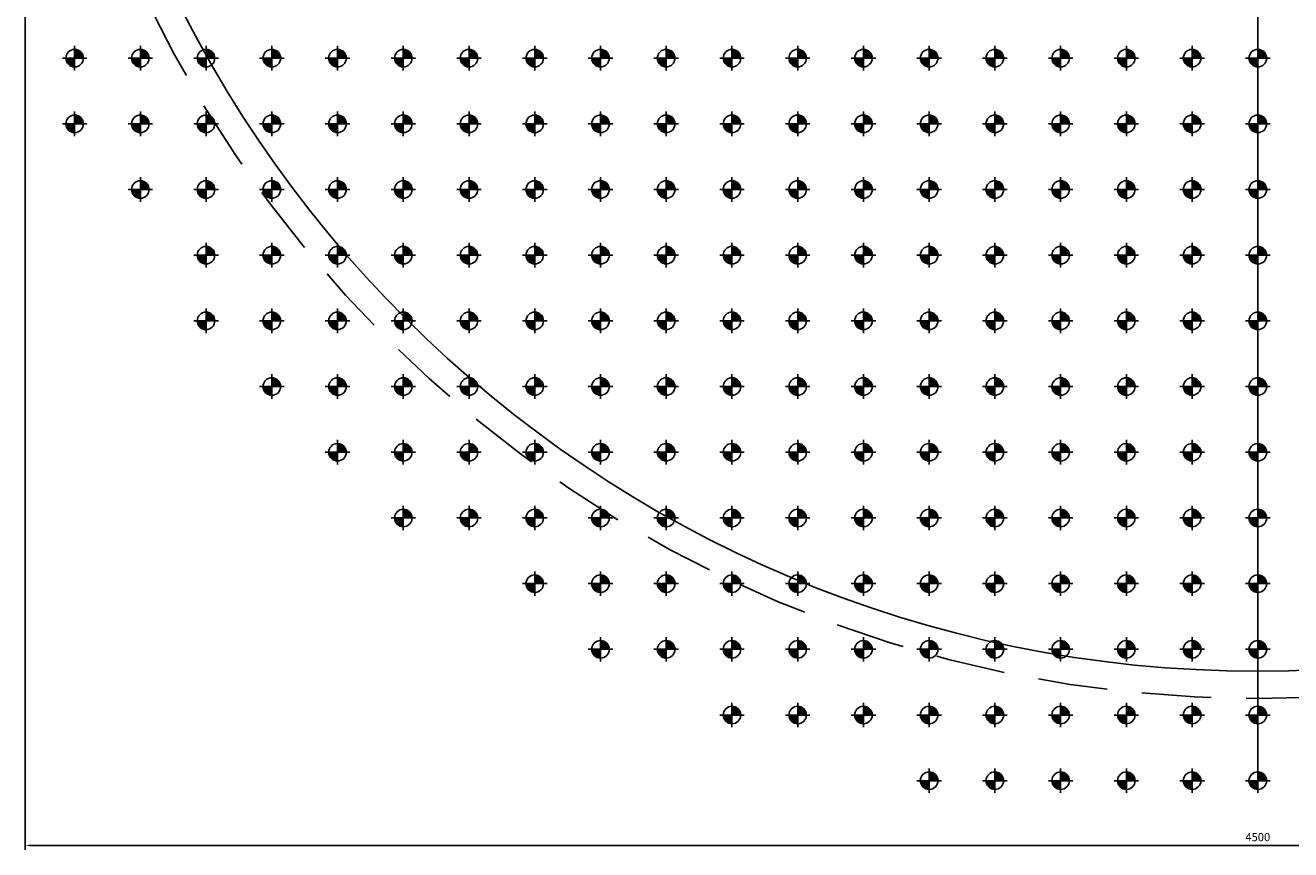
# Model space of a CAD drawing. Units: metres. Extents: x 2108.9 to 2201.8, y -698.7 to -625.8.
# Drawn here: x 2110.6 to 2133.7, y -682.9 to -667.8 of the extents above; entities that cross this region are included whole.
import ezdxf

# ---------------------------------------------------------------- set-up
doc = ezdxf.new("R2010")
doc.units = ezdxf.units.M
doc.header["$LTSCALE"] = 0.1
doc.header["$MEASUREMENT"] = 0
doc.header["$PDMODE"] = 34
doc.linetypes.add('DASHED', pattern=[19.05, 12.7, -6.35])
for name, color, linetype in [('DP-ARQUITETURA', 7, 'Continuous'), ('DP-COTAS', 6, 'Continuous'), ('DP-NOMEPILAR', 1, 'Continuous'), ('DP-STRAUSS', 2, 'Continuous')]:
    doc.layers.add(name, color=color, linetype=linetype)
doc.styles.add('ROMANS', font='romans')
doc.dimstyles.new('DAMASCO-100-1', dxfattribs={"dimtxt": 0.15, "dimasz": 0.15, "dimexe": 0.2, "dimexo": 0.2, "dimgap": 0.075, "dimtad": 3, "dimdec": 1, "dimlfac": 100, "dimzin": 12, "dimdsep": 46, "dimtxsty": 'ROMANS', "dimcen": 0.045, "dimclrd": 6, "dimclre": 6, "dimclrt": 2, "dimadec": 0, "dimazin": 0, "dimtfac": 1, "dimtdec": 1, "dimtofl": 0, "dimtmove": 1, "dimatfit": 0, "dimfxl": 0, "dimtolj": 2, "dimtzin": 0, "dimarcsym": 0})

# ---------------------------------------------------------------- blocks, each defined once
blk = doc.blocks.new('es1')
for p, q in [((-0.7, 0), (0.7, 0)), ((0, 0.7), (0, -0.7))]:
    blk.add_line(p, q)
at = {"const_width": 0.5}
for points in [[(-0.25, 0, 0.414214), (0, -0.25, 1)], [(0.25, 0, 0.414214), (0, 0.25, 1)]]:
    blk.add_lwpolyline(points, format="xyb", dxfattribs=at)
blk.add_circle((0, 0), 0.5)
blk = doc.blocks.new('*D93')
at = {"layer": 'DEFPOINTS', "color": 0}
for p in [(2155.639, -657.41), (2110.639, -657.61), (2155.639, -682.791)]:
    blk.add_point(p, dxfattribs=at)
at = {"layer": 'DP-COTAS', "color": 6, "lineweight": -2}
for p, q in [((2155.639, -657.61), (2155.639, -682.871)), ((2110.639, -657.81), (2110.639, -682.871)), ((2110.719, -682.791), (2155.559, -682.791))]:
    blk.add_line(p, q, dxfattribs=at)
at = {"layer": 'DP-COTAS', "color": 6}
for points in [[(2110.719, -682.777), (2110.719, -682.804), (2110.639, -682.791)], [(2155.559, -682.777), (2155.559, -682.804), (2155.639, -682.791)]]:
    blk.add_solid(points, dxfattribs=at)
at = {"layer": 'DP-COTAS', "color": 2, "insert": (2133.139, -682.641), "char_height": 0.15, "attachment_point": 5, "style": 'ROMANS'}
blk.add_mtext('\\A2;4500', dxfattribs=at)

msp = doc.modelspace()

# ---------------------------------------------------------------- linework, layer by layer
at = {"layer": 'DP-ARQUITETURA', "color": 1, "linetype": 'DASHED'}
msp.add_circle((2133.1394, -657.6101), 22.5, dxfattribs=at)
at = {"layer": 'DP-ARQUITETURA', "color": 1}
msp.add_circle((2133.1394, -657.6101), 22, dxfattribs=at)
at = {"layer": 'DP-NOMEPILAR', "color": 6}
msp.add_line((2133.1394, -629.7172), (2133.1394, -681.6101), dxfattribs=at)

# ---------------------------------------------------------------- block references
at = {"layer": 'DP-STRAUSS', "xscale": 0.3200000000001637, "yscale": 0.32000000000005, "zscale": 0.32}
for p in [(2111.5394, -668.4101), (2112.7394, -668.4101), (2113.9394, -668.4101), (2115.1394, -668.4101), (2116.3394, -668.4101), (2117.5394, -668.4101), (2118.7394, -668.4101), (2119.9394, -668.4101), (2121.1394, -668.4101), (2122.3394, -668.4101), (2123.5394, -668.4101), (2124.7394, -668.4101), (2125.9394, -668.4101), (2127.1394, -668.4101), (2128.3394, -668.4101), (2129.5394, -668.4101), (2130.7394, -668.4101), (2131.9394, -668.4101), (2133.1394, -668.4101), (2111.5394, -669.6101), (2112.7394, -669.6101), (2113.9394, -669.6101), (2115.1394, -669.6101), (2116.3394, -669.6101), (2117.5394, -669.6101), (2118.7394, -669.6101), (2119.9394, -669.6101), (2121.1394, -669.6101), (2122.3394, -669.6101), (2123.5394, -669.6101), (2124.7394, -669.6101), (2125.9394, -669.6101), (2127.1394, -669.6101), (2128.3394, -669.6101), (2129.5394, -669.6101), (2130.7394, -669.6101), (2131.9394, -669.6101), (2133.1394, -669.6101), (2112.7394, -670.8101), (2113.9394, -670.8101), (2115.1394, -670.8101), (2116.3394, -670.8101), (2117.5394, -670.8101), (2118.7394, -670.8101), (2119.9394, -670.8101), (2121.1394, -670.8101), (2122.3394, -670.8101), (2123.5394, -670.8101), (2124.7394, -670.8101), (2125.9394, -670.8101), (2127.1394, -670.8101), (2128.3394, -670.8101), (2129.5394, -670.8101), (2130.7394, -670.8101), (2131.9394, -670.8101), (2133.1394, -670.8101), (2113.9394, -672.0101), (2115.1394, -672.0101), (2116.3394, -672.0101), (2117.5394, -672.0101), (2118.7394, -672.0101), (2119.9394, -672.0101), (2121.1394, -672.0101), (2122.3394, -672.0101), (2123.5394, -672.0101), (2124.7394, -672.0101), (2125.9394, -672.0101), (2127.1394, -672.0101), (2128.3394, -672.0101), (2129.5394, -672.0101), (2130.7394, -672.0101), (2131.9394, -672.0101), (2133.1394, -672.0101), (2113.9394, -673.2101), (2115.1394, -673.2101), (2116.3394, -673.2101), (2117.5394, -673.2101), (2118.7394, -673.2101), (2119.9394, -673.2101), (2121.1394, -673.2101), (2122.3394, -673.2101), (2123.5394, -673.2101), (2124.7394, -673.2101), (2125.9394, -673.2101), (2127.1394, -673.2101), (2128.3394, -673.2101), (2129.5394, -673.2101), (2130.7394, -673.2101), (2131.9394, -673.2101), (2133.1394, -673.2101), (2115.1394, -674.4101), (2116.3394, -674.4101), (2117.5394, -674.4101), (2118.7394, -674.4101), (2119.9394, -674.4101), (2121.1394, -674.4101), (2122.3394, -674.4101), (2123.5394, -674.4101), (2124.7394, -674.4101), (2125.9394, -674.4101), (2127.1394, -674.4101), (2128.3394, -674.4101), (2129.5394, -674.4101), (2130.7394, -674.4101), (2131.9394, -674.4101), (2133.1394, -674.4101), (2116.3394, -675.6101), (2117.5394, -675.6101), (2118.7394, -675.6101), (2119.9394, -675.6101), (2121.1394, -675.6101), (2122.3394, -675.6101), (2123.5394, -675.6101), (2124.7394, -675.6101), (2125.9394, -675.6101), (2127.1394, -675.6101), (2128.3394, -675.6101), (2129.5394, -675.6101), (2130.7394, -675.6101), (2131.9394, -675.6101), (2133.1394, -675.6101), (2117.5394, -676.8101), (2118.7394, -676.8101), (2119.9394, -676.8101), (2121.1394, -676.8101), (2122.3394, -676.8101), (2123.5394, -676.8101), (2124.7394, -676.8101), (2125.9394, -676.8101), (2127.1394, -676.8101), (2128.3394, -676.8101), (2129.5394, -676.8101), (2130.7394, -676.8101), (2131.9394, -676.8101), (2133.1394, -676.8101), (2119.9394, -678.0101), (2121.1394, -678.0101), (2122.3394, -678.0101), (2123.5394, -678.0101), (2124.7394, -678.0101), (2125.9394, -678.0101), (2127.1394, -678.0101), (2128.3394, -678.0101), (2129.5394, -678.0101), (2130.7394, -678.0101), (2131.9394, -678.0101), (2133.1394, -678.0101), (2121.1394, -679.2101), (2122.3394, -679.2101), (2123.5394, -679.2101), (2124.7394, -679.2101), (2125.9394, -679.2101), (2127.1394, -679.2101), (2128.3394, -679.2101), (2129.5394, -679.2101), (2130.7394, -679.2101), (2131.9394, -679.2101), (2133.1394, -679.2101), (2123.5394, -680.4101), (2124.7394, -680.4101), (2125.9394, -680.4101), (2127.1394, -680.4101), (2128.3394, -680.4101), (2129.5394, -680.4101), (2130.7394, -680.4101), (2131.9394, -680.4101), (2133.1394, -680.4101), (2127.1394, -681.6101), (2128.3394, -681.6101), (2129.5394, -681.6101), (2130.7394, -681.6101), (2131.9394, -681.6101), (2133.1394, -681.6101)]:
    msp.add_blockref('es1', p, dxfattribs=at)

# ---------------------------------------------------------------- dimensions: what is measured, and where the dimension line sits
at = {"layer": 'DP-COTAS', "color": 3}
dim = msp.add_linear_dim(base=(2155.6394, -682.7908), p1=(2110.6394, -657.6101), p2=(2155.6394, -657.4101), dimstyle='DAMASCO-100-1', override={"dimasz": 0.08, "dimexe": 0.08, "dimtad": 1}, dxfattribs=at)
dim.commit()
dim.dimension.update_dxf_attribs({"geometry": '*D93', "text_midpoint": (2133.1394, -682.7908), "dimtype": 160})

doc.saveas('drawing.dxf')
